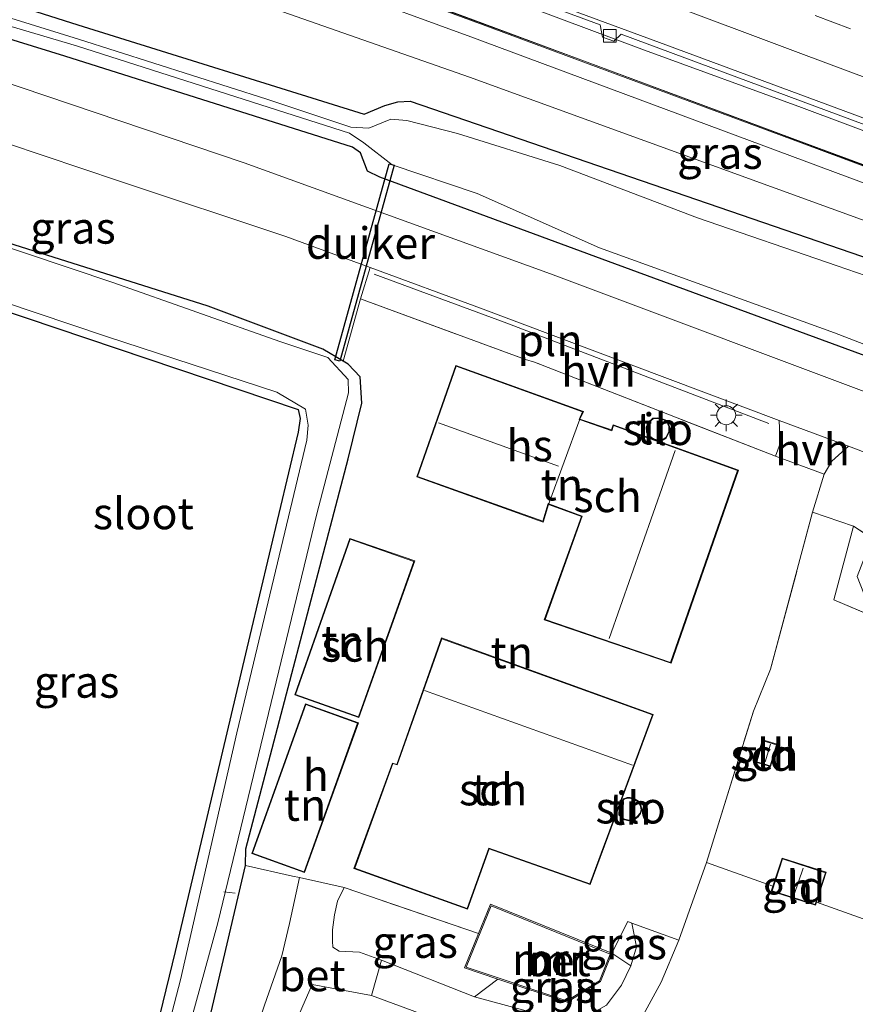
# Model space of a CAD drawing. Units: metres. Extents: x 130000 to 140010, y 449998 to 456253.
# Drawn here: x 132402 to 132469, y 453290 to 453368 of the extents above; entities that cross this region are included whole.
import ezdxf
from ezdxf.enums import TextEntityAlignment as Align

# ---------------------------------------------------------------- set-up
doc = ezdxf.new("R2010")
doc.units = ezdxf.units.M
doc.linetypes.add('IE-TERREINAFSCHEIDING', pattern=[10, 8, -2])
doc.linetypes.add('VW-3-9_STREEP', pattern=[12, 3, -9])
doc.layers.get('0').update_dxf_attribs({"lineweight": 25})
for name, color, linetype, lineweight in [('B-ME-AL-OVERIG-L-B1', 7, 'Continuous', 18), ('B-ME-BV-GELEIDECONSTRUCTIE-GELEIDERAIL-L-B1', 213, 'BV-GELEIDERAIL', 18), ('B-ME-GW-KRUINLIJN-L-B1', 93, 'Continuous', 18), ('B-ME-GW-TEENLIJN-L-B1', 93, 'Continuous', 18), ('B-ME-IE-GRASLAND-GV-B6', 93, 'Continuous', 18), ('B-ME-IE-GRONDWERKLIJN-GROND_INGERICHT-GV-B6', 253, 'Continuous', 18), ('B-ME-IE-INRICHTINGSELEMENT-L-B1', 253, 'Continuous', 18), ('B-ME-IE-MEUBILAIR_WEGMEUBILAIR-LICHTMAST-S-B1', 8, 'Continuous', 18), ('B-ME-IE-TERREINAFSCHEIDING-DOORGANG-L-B1', 8, 'IE-TERREINAFSCHEIDING-KUNSTMATIG-OPEN', 18), ('B-ME-IE-TERREINAFSCHEIDING-RASTERHEKWERK-L-B1', 8, 'IE-TERREINAFSCHEIDING', 18), ('B-ME-KG-KADASTRAAL-DAKRAND-L-B1', 13, 'Continuous', 18), ('B-ME-KG-KADASTRAAL-NOKLIJN-L-B1', 13, 'Continuous', 18), ('B-ME-KW-GELUIDSWERING-GV-B6', 8, 'Continuous', 18), ('B-ME-KW-SCHERM-L-B1', 8, 'Continuous', 18), ('B-ME-MW-MUUR-GV-B6', 8, 'IE-TERREINAFSCHEIDING-KUNSTMATIG', 18), ('B-ME-OG-BEBOUWING-GV-B6', 173, 'Continuous', 18), ('B-ME-OG-WATER-GV-B6', 153, 'Continuous', 18), ('B-ME-VH-VERH_SOORT-BETON-OVERIG-GV-B6', 8, 'IE-TERREINAFSCHEIDING-NATUURLIJK-HOUTWAL', 18), ('B-ME-VH-VERH_SOORT-BITUMEN-GV-B6', 8, 'IE-TERREINAFSCHEIDING-NATUURLIJK-HOUTWAL', 18), ('B-ME-VH-VERH_SOORT-HALF_VERHARDING-GV-B6', 8, 'IE-TERREINAFSCHEIDING-NATUURLIJK-HOUTWAL', 18), ('B-ME-VV-KOLK-S-B1', 8, 'Continuous', 18), ('B-ME-VW-MARKERING-39STREEP-015-L-B1', 255, 'VW-3-9_STREEP', 18), ('B-ME-VW-MARKERING-STREEP-015-L-B1', 7, 'Continuous', 18)]:
    doc.layers.add(name, color=color, linetype=linetype, lineweight=lineweight)
doc.layers.add('B-ME-GW-INSTEEKWATERGANG-L-B1', color=10, linetype='Continuous')
doc.layers.add('B-ME-KW-DUIKER-GV-B6', color=10, linetype='Continuous')
doc.styles.add('NLCS-ISO', font='NLCS-ISO.TTF')
doc.linetypes.add('BV-GELEIDERAIL', pattern='A,10,-3,[108,NLCS.SHX,S=1,R=0,X=0,Y=0],-3', length=16)
doc.linetypes.add('IE-TERREINAFSCHEIDING-KUNSTMATIG', pattern='A,4,[82,NLCS.SHX,S=0.75,R=90,X=0,Y=0],4,-2', length=10)
doc.linetypes.add('IE-TERREINAFSCHEIDING-KUNSTMATIG-OPEN', pattern='A,7,-1.5,[67,NLCS.SHX,S=0.75,R=0,X=0,Y=0],-1.5', length=10)
doc.linetypes.add('IE-TERREINAFSCHEIDING-NATUURLIJK-HOUTWAL', pattern='A,7,-1.5,[67,NLCS.SHX,S=0.75,R=45,X=0,Y=0],-1.5,7,-1.5,[70,NLCS.SHX,S=0.75,R=0,X=0,Y=0],-1.5', length=20)

# ---------------------------------------------------------------- blocks, each defined once
blk = doc.blocks.new('lantaarnpaal')
for p, q in [((-0.884, 0.884), (-0.53, 0.53)), ((0, 0.75), (0, 1.25)), ((0.53, 0.53), (0.884, 0.884)), ((-0.75, 0), (-1.25, 0)), ((0.75, 0), (1.25, 0)), ((-0.53, -0.53), (-0.884, -0.884)), ((0, -0.75), (0, -1.25)), ((0.53, -0.53), (0.884, -0.884))]:
    blk.add_line(p, q)
blk.add_circle((0, 0), 0.75)
blk = doc.blocks.new('kolk')
blk.add_lwpolyline([(-0.5, -0.5), (0.5, -0.5), (0.5, 0.5), (-0.5, 0.5)], close=True)

msp = doc.modelspace()

# ---------------------------------------------------------------- linework, layer by layer
at = {"layer": 'B-ME-AL-OVERIG-L-B1'}
msp.add_line((132419.532, 453299.049, -0.907), (132418.644, 453299.154, -0.907), dxfattribs=at)
at = {"layer": 'B-ME-BV-GELEIDECONSTRUCTIE-GELEIDERAIL-L-B1'}
msp.add_polyline3d([(132372.4691, 453394.9591, 2.7511), (132373.6599, 453394.5258, 2.7347), (132389.063, 453388.921, 2.523), (132407.8935, 453381.9949, 2.385), (132423.628, 453376.156, 2.178), (132438.57, 453370.72, 2.132), (132451.902, 453365.701, 2.063), (132464.312, 453361.166, 1.925), (132478.336, 453355.93, 1.833), (132490.564, 453351.271, 1.81), (132502.913, 453346.634, 1.764), (132510.91, 453343.619, 1.695), (132522.046, 453339.363, 1.626), (132535.8165, 453334.119, 1.649), (132545.962, 453330.314, 1.649), (132556.307, 453326.33, 1.557), (132564.143, 453323.433, 1.58), (132573.584, 453319.858, 1.58), (132585.059, 453315.518, 1.534), (132593.464, 453312.178, 1.511), (132595.594, 453311.27, 1.488), (132599.419, 453309.727, 1.327), (132604.483, 453307.484, 0.936), (132609.7543, 453305.2026, 0.7828)], dxfattribs=at)
at = {"layer": 'B-ME-GW-INSTEEKWATERGANG-L-B1'}
for points in [[(132368.586, 453379.937, -0.143), (132407.079, 453367.703, -0.143), (132429.744, 453360.633, -0.243), (132431.3686, 453361.338, -0.1496), (132432.3915, 453361.6142, -0.1015), (132433.367, 453361.673, -0.057), (132469.9912, 453349.1061, -0.0746), (132476.9864, 453346.7219, -0.0855), (132479.4726, 453345.6972, -0.2415), (132480.9385, 453344.4655, -0.1926), (132482.6414, 453342.9269, -0.0465), (132485.391, 453341.613, 0.033), (132494.8264, 453336.7818, -0.096), (132499.75, 453334.0481, -0.138), (132505.1818, 453331.5415, -0.1692), (132512.6704, 453328.6362, -0.1905), (132529.562, 453322.152, -0.045), (132565.093, 453308.183, -0.102), (132602.321, 453293.551, -0.195), (132642.1418, 453277.5003, -0.334), (132679.2755, 453262.8281, -0.312), (132686.4793, 453260.1478, -0.3128), (132710.431, 453251.254, -0.296)], [(132709.821, 453248.204, -0.45), (132704.7767, 453250.5242, -0.4418), (132685.503, 453257.381, -0.608), (132664.705, 453265.5823, -0.444), (132641.644, 453274.838, -0.501), (132614.419, 453285.457, -0.417), (132585.953, 453296.789, -0.169), (132550.2909, 453310.7037, -0.2294), (132541.6757, 453313.9864, -0.2464), (132504.939, 453328.2726, -0.2193), (132496.3746, 453331.9301, -0.2148), (132488.187, 453335.318, -0.173), (132481.3051, 453338.266, -0.2566), (132478.2483, 453338.9636, -0.2878), (132475.3977, 453339.5134, -0.2342), (132469.0572, 453341.6239, -0.1476), (132449.0696, 453348.9903, -0.1725), (132430.98, 453355.659, -0.21), (132429.996, 453356.143, -0.21), (132429.43, 453357.578, -0.28), (132428.802, 453358.025, -0.283), (132406.068, 453365.239, -0.19), (132378.253, 453373.84, -0.22), (132367.87, 453377.198, -0.201)], [(132414.541, 453276.455, -0.453), (132420.343, 453301.215, -0.48), (132420.364, 453302.546, -0.767), (132428.464, 453333.383, -0.39), (132429.537, 453337.782, -0.447), (132429.416, 453339.868, -0.547), (132428.473, 453340.88, -0.507), (132428.063, 453341.12, -0.487), (132426.456, 453342.062, -0.49), (132417.392, 453345.463, -0.493), (132399.516, 453351.089, -0.503), (132387.003, 453355.028, -0.51), (132385.692, 453354.97, -0.51), (132385.034, 453353.388, -0.51), (132384.449, 453351.359, -0.51), (132385.117, 453350.492, -0.643), (132393.951, 453347.551, -0.643), (132398.207, 453346.142, -0.646), (132424.525, 453337.277, -0.666), (132424.659, 453336.563, -0.662), (132424.518, 453335.497, -0.655), (132420.699, 453319.411, -0.587), (132414.796, 453294.426, -0.723), (132410.639, 453277.435, -0.823)]]:
    msp.add_polyline3d(points, dxfattribs=at)
at = {"layer": 'B-ME-GW-KRUINLIJN-L-B1'}
msp.add_polyline3d([(132371.507, 453391.119, 2.004), (132390.198, 453384.327, 1.789), (132427.758, 453370.579, 1.392), (132438.174, 453366.767, 1.282), (132475.666, 453352.824, 1.054), (132477.597, 453352.106, 1.042), (132484.8317, 453349.388, 0.9867), (132514.375, 453338.289, 0.761)], dxfattribs=at)
at = {"layer": 'B-ME-GW-TEENLIJN-L-B1'}
msp.add_polyline3d([(132370.285, 453386.441, 0.4369), (132394.0994, 453378.5357, 0.259), (132407.133, 453374.392, 0.239), (132423.2895, 453368.7389, 0.333), (132438.0667, 453363.5685, 0.419), (132471.3876, 453351.4598, 0.2921), (132478.579, 453348.8955, 0.3482), (132484.6283, 453346.8125, 0.4885), (132492.45, 453344.555, 0.388), (132514.375, 453338.289, 0.761)], dxfattribs=at)
at = {"layer": 'B-ME-IE-GRASLAND-GV-B6'}
for points in [[(132474.308, 453354.749, 1.027), (132464.535, 453358.378, 1.033), (132455.687, 453361.679, 1.093), (132438.349, 453368.095, 1.3), (132423.579, 453373.547, 1.447), (132408.262, 453379.15, 1.483), (132394.193, 453384.248, 1.504), (132371.923, 453392.714, 2.105), (132372.5976, 453395.4874, 2.018), (132372.811, 453395.4105, 2.016), (132372.8376, 453394.5973, 1.9608)], [(132372.8376, 453394.5973, 1.9608), (132373.8032, 453394.2477, 1.939), (132374.4412, 453394.878, 1.9673), (132392.8823, 453388.2292, 1.7294), (132409.9025, 453381.9146, 1.5636), (132409.9071, 453381.1445, 1.558), (132410.7719, 453380.8457, 1.558), (132411.4397, 453381.3304, 1.562), (132448.4091, 453367.7, 1.2645), (132448.5806, 453366.7346, 1.219), (132449.4683, 453366.4021, 1.257), (132450.0529, 453366.9602, 1.2772), (132476.3835, 453357.1938, 1.1156)], [(132485.2233, 453350.5639, 1.1799), (132484.8317, 453349.388, 0.9867), (132477.597, 453352.106, 1.042), (132475.666, 453352.824, 1.054), (132438.174, 453366.767, 1.282), (132427.758, 453370.579, 1.392), (132390.198, 453384.327, 1.789), (132371.507, 453391.119, 2.004), (132371.843, 453392.404, 2.105), (132379.915, 453389.287, 2.2), (132387.346, 453386.602, 1.978), (132413.182, 453377.248, 1.786), (132439.135, 453367.698, 1.609), (132464.381, 453358.356, 1.249), (132485.2233, 453350.5639, 1.1799)], [(132469.9912, 453349.1061, -0.0746), (132433.367, 453361.673, -0.057), (132432.3915, 453361.6142, -0.1015), (132431.3686, 453361.338, -0.1496), (132429.744, 453360.633, -0.243), (132407.079, 453367.703, -0.143), (132368.586, 453379.937, -0.143), (132370.285, 453386.441, 0.4369), (132394.0994, 453378.5357, 0.259), (132407.133, 453374.392, 0.239), (132423.2895, 453368.7389, 0.333), (132438.0667, 453363.5685, 0.419), (132471.3876, 453351.4598, 0.2921)], [(132476.331, 453345.4907, -1.196), (132467.149, 453348.652, -1.196), (132456.1064, 453352.435, -1.196), (132445.2009, 453356.5698, -1.196), (132437.12, 453359.112, -1.196), (132433.109, 453360.133, -1.196), (132431.829, 453360.234, -1.196), (132430.108, 453359.541, -1.196), (132428.674, 453359.606, -1.196), (132422.03, 453361.824, -0.908), (132407.1418, 453366.5714, -0.908), (132390.723, 453371.693, -0.77), (132373.483, 453377.246, -0.77), (132368.356, 453378.966, -0.682), (132368.586, 453379.937, -0.143), (132407.079, 453367.703, -0.143)], [(132469.0572, 453341.6239, -0.1476), (132449.0696, 453348.9903, -0.1725), (132430.98, 453355.659, -0.21), (132429.996, 453356.143, -0.21), (132429.43, 453357.578, -0.28), (132428.802, 453358.025, -0.283), (132406.068, 453365.239, -0.19), (132378.253, 453373.84, -0.22), (132367.87, 453377.198, -0.201), (132368.1061, 453378.0945, -0.682), (132376.8942, 453375.1207, -0.77), (132390.4859, 453370.9579, -0.77), (132406.9781, 453366.0461, -0.908), (132421.552, 453361.3677, -0.908), (132428.584, 453359.136, -1.196), (132429.717, 453358.365, -1.196), (132431.935, 453356.638, -1.196), (132438.671, 453354.376, -1.196), (132448.3402, 453350.0686, -1.196), (132466.929, 453343.339, -1.196), (132471.7078, 453341.5117, -1.196)], [(132472.236, 453337.596, 0.04), (132444.481, 453348.013, -0.053), (132420.25, 453356.804, -0.13), (132394.685, 453365.415, -0.13), (132388.584, 453367.47, -0.13), (132367.146, 453374.423, -0.114), (132367.87, 453377.198, -0.201), (132378.253, 453373.84, -0.22), (132406.068, 453365.239, -0.19), (132428.802, 453358.025, -0.283), (132429.43, 453357.578, -0.28), (132429.996, 453356.143, -0.21), (132430.98, 453355.659, -0.21), (132449.0696, 453348.9903, -0.1725), (132469.0572, 453341.6239, -0.1476)], [(132484.3533, 453347.9519, 0.6805), (132492.45, 453344.555, 0.388), (132484.6283, 453346.8125, 0.4885), (132478.579, 453348.8955, 0.3482), (132471.3876, 453351.4598, 0.2921), (132438.0667, 453363.5685, 0.419), (132423.2895, 453368.7389, 0.333), (132424.8538, 453369.2153, 0.5472), (132426.3488, 453369.9354, 0.9798), (132427.758, 453370.579, 1.392), (132438.174, 453366.767, 1.282), (132475.666, 453352.824, 1.054), (132477.597, 453352.106, 1.042), (132484.8317, 453349.388, 0.9867), (132484.3533, 453347.9519, 0.6805)], [(132407.079, 453367.703, -0.143), (132429.744, 453360.633, -0.243), (132431.3686, 453361.338, -0.1496), (132432.3915, 453361.6142, -0.1015), (132433.367, 453361.673, -0.057), (132469.9912, 453349.1061, -0.0746), (132476.9864, 453346.7219, -0.0855), (132479.4726, 453345.6972, -0.2415), (132480.9385, 453344.4655, -0.1926), (132482.6414, 453342.9269, -0.0465), (132485.391, 453341.613, 0.033), (132494.8264, 453336.7818, -0.096), (132499.75, 453334.0481, -0.138), (132505.1818, 453331.5415, -0.1692), (132512.6704, 453328.6362, -0.1905), (132529.562, 453322.152, -0.045), (132565.093, 453308.183, -0.102), (132602.321, 453293.551, -0.195), (132642.1418, 453277.5003, -0.334), (132679.2755, 453262.8281, -0.312)], [(132430.2, 453348.517, -0.018), (132429.445, 453346.029, -0.187), (132428.063, 453341.12, -0.487), (132426.456, 453342.062, -0.49), (132417.392, 453345.463, -0.493), (132399.516, 453351.089, -0.503), (132387.003, 453355.028, -0.51), (132385.692, 453354.97, -0.51), (132385.034, 453353.388, -0.51), (132384.449, 453351.359, -0.51), (132383.202, 453350.996, -0.46), (132386.099, 453359.455, -0.397), (132388.363, 453361.689, -0.303), (132390.032, 453362.18, -0.183), (132401.437, 453358.351, -0.148), (132410.378, 453355.348, -0.12), (132423.537, 453350.966, -0.063), (132430.2, 453348.517, -0.018)], [(132410.639, 453277.435, -0.823), (132414.796, 453294.426, -0.723), (132420.699, 453319.411, -0.587), (132424.518, 453335.497, -0.655), (132424.659, 453336.563, -0.662), (132424.525, 453337.277, -0.666), (132398.207, 453346.142, -0.646), (132393.951, 453347.551, -0.643), (132385.117, 453350.492, -0.643), (132384.449, 453351.359, -0.51), (132385.034, 453353.388, -0.51), (132385.692, 453354.97, -0.51), (132387.003, 453355.028, -0.51), (132399.516, 453351.089, -0.503), (132417.392, 453345.463, -0.493), (132426.456, 453342.062, -0.49), (132428.063, 453341.12, -0.487)], [(132412.642, 453276.631, -1.14), (132418.166, 453296.686, -1.17), (132426, 453329.036, -1.17), (132428.484, 453338.612, -1.17), (132428.457, 453339.65, -1.17), (132426.864, 453341.401, -1.17), (132423.057, 453342.675, -1.17), (132409.921, 453347.302, -1.17), (132399.469, 453350.82, -1.17), (132387.442, 453354.498, -1.17), (132386.041, 453354.169, -1.17), (132385.106, 453351.719, -1.17), (132385.564, 453351.025, -1.17), (132398.366, 453346.74, -1.17), (132409.359, 453343.06, -1.17), (132422.832, 453338.648, -1.17), (132425.089, 453337.319, -1.17), (132425.313, 453336.059, -1.17), (132425.193, 453334.865, -1.17), (132419.657, 453311.724, -1.17), (132415.215, 453292.184, -1.17), (132411.265, 453277.093, -1.14)], [(132428.063, 453341.12, -0.487), (132428.473, 453340.88, -0.507), (132429.416, 453339.868, -0.547), (132429.537, 453337.782, -0.447), (132428.464, 453333.383, -0.39), (132420.364, 453302.546, -0.767), (132420.343, 453301.215, -0.48), (132414.541, 453276.455, -0.453)], [(132470.723, 453326.568, -0.513), (132468.437, 453328.052, -0.369), (132465.204, 453329.162, -0.203), (132466.106, 453332.183, -0.203), (132466.712, 453333.208, -0.193), (132468.048, 453334.39, -0.18), (132502.825, 453321.186, -0.117)], [(132470.723, 453326.568, -0.513), (132469.356, 453325.702, -0.492), (132468.72, 453324.076, -0.492), (132469.257, 453322.742, -0.489), (132471.011, 453321.648, -0.486), (132478.924, 453318.469, -0.253), (132506.117, 453308.128, -0.163), (132533.242, 453297.69, -0.263), (132559.277, 453287.57, -0.407), (132574.962, 453281.34, -0.419), (132575.745, 453280.853, -0.42), (132576.005, 453280.351, -0.451), (132575.915, 453279.95, -0.46), (132545.885, 453291.424, -0.372), (132508.608, 453305.93, -0.246), (132496.288, 453310.724, -0.204), (132473.013, 453319.617, -0.147), (132466.881, 453322.229, -0.168), (132468.437, 453328.052, -0.369), (132470.723, 453326.568, -0.513)], [(132424.07, 453300.387, -0.093), (132424.627, 453300.263, -0.096), (132423.821, 453296.627, -0.202), (132423.22, 453294.07, -0.262), (132421.861, 453290.169, -0.262), (132420.59, 453286.377, -0.203), (132417.695, 453275.496, -0.19), (132414.541, 453276.455, -0.453), (132420.343, 453301.215, -0.48), (132424.07, 453300.387, -0.093)], [(132438.777, 453295.855, -0.035), (132437.67, 453293.123, -0.035), (132440.31, 453292.244, -0.035), (132438.45, 453290.851, -0.25), (132431.097, 453293.743, -0.277), (132429.371, 453294.382, -0.116), (132427.761, 453294.447, -0.116), (132427.252, 453294.756, -0.116), (132427.215, 453295.248, -0.116), (132427.236, 453296.15, -0.116), (132427.378, 453297.32, -0.116), (132427.628, 453298.399, -0.116), (132428.147, 453299.482, -0.116), (132438.777, 453295.855, -0.035)], [(132450.912, 453296.667, -0.11), (132451.265, 453294.797, -0.082), (132450.826, 453293.302, -0.063), (132449.329, 453294.281, -0.035), (132450.595, 453296.801, -0.11), (132450.912, 453296.667, -0.11)], [(132450.826, 453293.302, -0.063), (132450.098, 453291.754, -0.027), (132448.893, 453290.19, -0.027), (132447.503, 453289.386, -0.027), (132446.158, 453288.961, -0.057), (132443.82, 453289.388, -0.16), (132438.45, 453290.851, -0.25), (132440.31, 453292.244, -0.035), (132445.78, 453290.424, -0.035), (132448.421, 453292.043, -0.035), (132449.329, 453294.281, -0.035), (132450.826, 453293.302, -0.063)]]:
    msp.add_polyline3d(points, dxfattribs=at)
at = {"layer": 'B-ME-IE-GRONDWERKLIJN-GROND_INGERICHT-GV-B6'}
for points in [[(132379.766, 453351.984, -0.463), (132383.202, 453350.996, -0.46), (132384.449, 453351.359, -0.51), (132385.117, 453350.492, -0.643), (132393.951, 453347.551, -0.643), (132398.207, 453346.142, -0.646), (132424.525, 453337.277, -0.666), (132424.659, 453336.563, -0.662), (132424.518, 453335.497, -0.655), (132420.699, 453319.411, -0.587), (132414.796, 453294.426, -0.723), (132410.639, 453277.435, -0.823)], [(132443.213, 453341.02, -0.147), (132462.262, 453333.597, -0.193), (132466.106, 453332.183, -0.203), (132465.204, 453329.162, -0.203), (132461.875, 453316.743, -0.24), (132460.527, 453313.438, -0.207), (132456.807, 453301.461, -0.094), (132454.628, 453295.312, -0.052), (132450.912, 453296.667, -0.11), (132450.595, 453296.801, -0.11), (132449.329, 453294.281, -0.035), (132439.715, 453298.175, -0.035), (132438.777, 453295.855, -0.035), (132428.147, 453299.482, -0.116), (132424.627, 453300.263, -0.096), (132424.07, 453300.387, -0.093), (132420.343, 453301.215, -0.48), (132420.364, 453302.546, -0.767), (132428.464, 453333.383, -0.39), (132429.537, 453337.782, -0.447), (132429.416, 453339.868, -0.547), (132428.473, 453340.88, -0.507), (132428.063, 453341.12, -0.487), (132429.445, 453346.029, -0.187), (132442.496, 453341.25, -0.147), (132443.213, 453341.02, -0.147)], [(132433.886, 453331.97, 0.098), (132443.901, 453328.383, 0.098), (132444.306, 453329.772, 0.098), (132446.922, 453328.824, 0.098), (132443.974, 453320.647, 0.098), (132454.003, 453317.227, 0.098), (132459.336, 453332.49, 0.098), (132449.425, 453336.079, 0.098), (132449.295, 453335.673, 0.098), (132446.798, 453336.532, 0.098), (132447.079, 453337.124, 0.098), (132436.985, 453340.767, 0.098), (132433.886, 453331.97, 0.098)], [(132452.211, 453336.296, 0.029), (132452.025, 453335.895, 0.029), (132452.063, 453335.503, 0.029), (132452.204, 453335.192, 0.029), (132452.609, 453334.933, 0.029), (132453.011, 453334.818, 0.029), (132453.306, 453334.842, 0.029), (132453.628, 453335.026, 0.029), (132453.892, 453335.539, 0.029), (132453.872, 453335.941, 0.029), (132453.685, 453336.384, 0.029), (132453.55, 453336.468, 0.029), (132453.26, 453336.579, 0.029), (132452.921, 453336.629, 0.029), (132452.57, 453336.588, 0.029), (132452.211, 453336.296, 0.029)], [(132480.907, 453252.8873, -0.2582), (132454.061, 453262.861, -0.15), (132420.135, 453274.824, -0.16), (132423.352, 453286.619, -0.187), (132425.614, 453291.802, -0.213), (132430.315, 453290.934, -0.277), (132436.946, 453288.491, -0.2), (132443.839, 453286.381, -0.137), (132445.608, 453286.358, -0.009), (132448.049, 453286.602, -0.018), (132450.07, 453287.566, -0.053), (132451.633, 453289.111, 0.017), (132453.214, 453292.002, -0.027), (132454.628, 453295.312, -0.052), (132456.807, 453301.461, -0.094), (132460.527, 453313.438, -0.207), (132461.875, 453316.743, -0.24), (132465.204, 453329.162, -0.203), (132468.437, 453328.052, -0.369), (132466.881, 453322.229, -0.168), (132473.013, 453319.617, -0.147)], [(132424.244, 453314.72, -0.14), (132429.301, 453312.925, -0.14), (132433.732, 453325.305, -0.14), (132428.602, 453327.093, -0.14), (132424.244, 453314.72, -0.14)], [(132452.602, 453313.168, -0.048), (132435.857, 453319.221, -0.048), (132432.312, 453309.225, -0.048), (132431.971, 453309.322, -0.048), (132428.919, 453300.984, -0.048), (132437.916, 453297.764, -0.048), (132439.625, 453302.532, -0.048), (132447.598, 453299.713, -0.048), (132452.602, 453313.168, -0.048)], [(132425.025, 453300.667, -0.122), (132429.277, 453312.516, -0.122), (132425.093, 453314.017, -0.365), (132420.84, 453302.169, -0.365), (132425.025, 453300.667, -0.122)], [(132460.72, 453309.401, -0.209), (132461.864, 453309.056, -0.209), (132462.394, 453310.811, -0.209), (132461.25, 453311.156, -0.209), (132460.72, 453309.401, -0.209)], [(132450.226, 453304.872, -0.088), (132450.673, 453304.764, -0.088), (132451.063, 453304.821, -0.088), (132451.393, 453305.079, -0.088), (132451.594, 453305.346, -0.088), (132451.681, 453305.615, -0.088), (132451.606, 453306.025, -0.088), (132451.434, 453306.303, -0.088), (132451.166, 453306.467, -0.088), (132450.758, 453306.598, -0.108), (132450.541, 453306.601, -0.088), (132450.253, 453306.508, -0.088), (132450.052, 453306.232, -0.088), (132449.897, 453305.746, -0.088), (132449.881, 453305.238, -0.088), (132450.226, 453304.872, -0.088)], [(132461.935, 453299.195, -0.255), (132465.434, 453298.081, -0.255), (132465.509, 453298.313, -0.042), (132466.277, 453300.69, -0.255), (132462.781, 453301.814, -0.255), (132462.061, 453299.585, -0.219), (132461.935, 453299.195, -0.255)]]:
    msp.add_polyline3d(points, dxfattribs=at)
at = {"layer": 'B-ME-IE-INRICHTINGSELEMENT-L-B1'}
msp.add_polyline3d([(132430.514, 453348, -0.17), (132441.025, 453344.103, -0.147), (132461.731, 453336.172, -0.124)], dxfattribs=at)
at = {"layer": 'B-ME-IE-TERREINAFSCHEIDING-DOORGANG-L-B1'}
for p, q in [((132443.213, 453341.02, -0.147), (132442.496, 453341.25, -0.147)), ((132466.106, 453332.183, -0.203), (132462.262, 453333.597, -0.193)), ((132468.437, 453328.052, -0.369), (132465.204, 453329.162, -0.203)), ((132460.527, 453313.438, -0.207), (132461.875, 453316.743, -0.24)), ((132450.912, 453296.667, -0.11), (132454.628, 453295.312, -0.052))]:
    msp.add_line(p, q, dxfattribs=at)
msp.add_polyline3d([(132428.147, 453299.482, -0.116), (132424.627, 453300.263, -0.096), (132424.07, 453300.387, -0.093)], dxfattribs=at)
at = {"layer": 'B-ME-IE-TERREINAFSCHEIDING-RASTERHEKWERK-L-B1'}
for p, q in [((132462.262, 453333.597, -0.193), (132443.213, 453341.02, -0.147)), ((132420.343, 453301.215, -0.48), (132424.07, 453300.387, -0.093)), ((132456.807, 453301.461, -0.094), (132462.061, 453299.585, -0.219)), ((132438.777, 453295.855, -0.035), (132428.147, 453299.482, -0.116))]:
    msp.add_line(p, q, dxfattribs=at)
for points in [[(132428.063, 453341.12, -0.487), (132429.445, 453346.029, -0.187), (132442.496, 453341.25, -0.147)], [(132461.875, 453316.743, -0.24), (132465.204, 453329.162, -0.203), (132466.106, 453332.183, -0.203)], [(132575.915, 453279.95, -0.46), (132545.885, 453291.424, -0.372), (132508.608, 453305.93, -0.246), (132496.288, 453310.724, -0.204), (132473.013, 453319.617, -0.147), (132466.881, 453322.229, -0.168), (132468.437, 453328.052, -0.369), (132470.723, 453326.568, -0.513)], [(132454.628, 453295.312, -0.052), (132456.807, 453301.461, -0.094), (132460.527, 453313.438, -0.207)], [(132465.509, 453298.313, -0.042), (132500.337, 453285.966, -0.264), (132538.019, 453272.545, -0.358), (132543.552, 453270.574, -0.372), (132571.541, 453260.744, -0.873), (132572.321, 453260.503, -1.083)], [(132450.912, 453296.667, -0.11), (132450.595, 453296.801, -0.11), (132449.329, 453294.281, -0.035)]]:
    msp.add_polyline3d(points, dxfattribs=at)
at = {"layer": 'B-ME-KG-KADASTRAAL-DAKRAND-L-B1'}
for points in [[(132459.273, 453332.46, 2.298), (132453.972, 453317.29, 2.253), (132444.038, 453320.678, 2.251), (132446.986, 453328.854, 2.26), (132444.326, 453329.818, 2.264), (132444.28, 453329.842, 3.94), (132443.868, 453328.448, 3.246), (132433.95, 453332, 3.334), (132437.015, 453340.703, 3.256), (132447.01, 453337.096, 3.258), (132446.728, 453336.502, 3.321), (132446.843, 453336.47, 2.417), (132449.327, 453335.609, 2.41), (132449.457, 453336.014, 2.41), (132459.273, 453332.46, 2.298)], [(132453.645, 453336.351, 7.93), (132453.822, 453335.93, 7.915), (132453.841, 453335.55, 7.9), (132453.59, 453335.062, 7.897), (132453.291, 453334.891, 7.918), (132453.015, 453334.868, 7.927), (132452.614, 453334.964, 7.907), (132452.244, 453335.225, 7.883), (132452.112, 453335.516, 7.884), (132452.076, 453335.886, 7.884), (132452.251, 453336.264, 7.884), (132452.59, 453336.54, 7.884), (132452.92, 453336.579, 7.884), (132453.247, 453336.53, 7.883), (132453.528, 453336.423, 7.883), (132453.645, 453336.351, 7.93)], [(132429.271, 453312.989, 2.335), (132433.668, 453325.274, 2.428), (132428.632, 453327.029, 1.777), (132424.307, 453314.751, 1.777), (132429.271, 453312.989, 2.335)], [(132452.538, 453313.139, 4.947), (132448.866, 453303.252, 3.944), (132448.732, 453302.919, 2.408), (132447.568, 453299.776, 1.973), (132439.594, 453302.595, 1.919), (132437.886, 453297.827, 1.37), (132428.983, 453301.013, 1.397), (132432.01, 453309.284, 2.437), (132432.351, 453309.187, 3.934), (132435.888, 453319.158, 4.802), (132452.538, 453313.139, 4.947)], [(132429.212, 453312.486, 2.629), (132424.995, 453300.731, 2.629), (132420.905, 453302.199, 2.392), (132425.122, 453313.953, 2.392), (132429.212, 453312.486, 2.629)], [(132460.783, 453309.435, 0.52), (132461.284, 453311.094, 0.52), (132462.332, 453310.778, 0.52), (132461.831, 453309.118, 0.52), (132460.783, 453309.435, 0.52)], [(132450.75, 453306.548, 3.395), (132451.144, 453306.421, 3.415), (132451.397, 453306.267, 3.415), (132451.557, 453306.006, 3.415), (132451.628, 453305.618, 3.415), (132451.549, 453305.369, 3.415), (132451.356, 453305.114, 3.415), (132451.043, 453304.869, 3.415), (132450.674, 453304.815, 3.415), (132450.252, 453304.917, 3.415), (132449.932, 453305.257, 3.415), (132449.948, 453305.738, 3.415), (132450.097, 453306.209, 3.415), (132450.284, 453306.465, 3.415), (132450.549, 453306.551, 3.415), (132450.75, 453306.548, 3.395)], [(132466.214, 453300.658, 1.934), (132465.402, 453298.144, 1.861), (132461.998, 453299.227, 1.754), (132462.813, 453301.751, 1.752), (132466.214, 453300.658, 1.934)]]:
    msp.add_polyline3d(points, dxfattribs=at)
at = {"layer": 'B-ME-KG-KADASTRAAL-NOKLIJN-L-B1'}
for p, q in [((132445.096, 453332.805, 6.512), (132435.603, 453336.224, 6.56)), ((132454.339, 453334.043, 5.186), (132449.12, 453319.163, 5.291)), ((132450.948, 453309.156, 7.265), (132434.5, 453315.061, 7.229)), ((132461.858, 453310.814, 0.784), (132461.448, 453309.428, 0.784)), ((132464.453, 453301.008, 2.444), (132463.75, 453298.924, 2.444))]:
    msp.add_line(p, q, dxfattribs=at)
at = {"layer": 'B-ME-KW-DUIKER-GV-B6'}
msp.add_polyline3d([(132432.1028, 453356.6009, -0.9329), (132427.8006, 453341.1125, -0.9329), (132427.4196, 453341.2184, -0.9329), (132431.7218, 453356.7068, -0.9329), (132432.1028, 453356.6009, -0.9329)], dxfattribs=at)
at = {"layer": 'B-ME-KW-GELUIDSWERING-GV-B6'}
msp.add_polyline3d([(132485.2233, 453350.5639, 1.1799), (132464.381, 453358.356, 1.249), (132439.135, 453367.698, 1.609), (132413.182, 453377.248, 1.786), (132387.346, 453386.602, 1.978), (132379.915, 453389.287, 2.2), (132371.843, 453392.404, 2.105), (132371.923, 453392.714, 2.105), (132394.193, 453384.248, 1.504), (132408.262, 453379.15, 1.483), (132423.579, 453373.547, 1.447), (132438.349, 453368.095, 1.3), (132455.687, 453361.679, 1.093), (132464.535, 453358.378, 1.033), (132474.308, 453354.749, 1.027)], dxfattribs=at)
at = {"layer": 'B-ME-KW-SCHERM-L-B1'}
msp.add_polyline3d([(132371.8879, 453392.578, 4.484), (132380.117, 453389.384, 4.2842), (132386.191, 453387.12, 4.2842), (132387.749, 453386.557, 5.499), (132417.304, 453375.829, 4.841), (132447.357, 453364.742, 4.481), (132477.336, 453353.585, 4.262), (132507.368, 453342.259, 4.082), (132543.7991, 453328.7799, 4.386), (132567.4092, 453319.9477, 4.391), (132566.653, 453318.081, 4.355), (132580.799, 453312.8218, 4.3443), (132594.889, 453307.401, 1.928)], dxfattribs=at)
at = {"layer": 'B-ME-MW-MUUR-GV-B6'}
for points in [[(132449.329, 453294.281, -0.035), (132448.421, 453292.043, -0.035), (132445.78, 453290.424, -0.035), (132440.31, 453292.244, -0.035), (132437.67, 453293.123, -0.035), (132438.777, 453295.855, -0.035), (132439.715, 453298.175, -0.035), (132449.329, 453294.281, -0.035)], [(132449.199, 453294.226, -0.035), (132439.771, 453298.045, -0.035), (132437.803, 453293.184, -0.035), (132445.768, 453290.534, -0.035), (132448.342, 453292.111, -0.035), (132449.199, 453294.226, -0.035)]]:
    msp.add_polyline3d(points, dxfattribs=at)
at = {"layer": 'B-ME-OG-BEBOUWING-GV-B6'}
for points in [[(132446.798, 453336.532, 0.098), (132444.306, 453329.772, 0.098), (132443.901, 453328.383, 0.098), (132433.886, 453331.97, 0.098), (132436.985, 453340.767, 0.098), (132447.079, 453337.124, 0.098), (132446.798, 453336.532, 0.098)], [(132446.798, 453336.532, 0.098), (132449.295, 453335.673, 0.098), (132449.425, 453336.079, 0.098), (132459.336, 453332.49, 0.098), (132454.003, 453317.227, 0.098), (132443.974, 453320.647, 0.098), (132446.922, 453328.824, 0.098), (132444.306, 453329.772, 0.098), (132446.798, 453336.532, 0.098)], [(132452.609, 453334.933, 0.029), (132452.204, 453335.192, 0.029), (132452.063, 453335.503, 0.029), (132452.025, 453335.895, 0.029), (132452.211, 453336.296, 0.029), (132452.57, 453336.588, 0.029), (132452.921, 453336.629, 0.029), (132453.26, 453336.579, 0.029), (132453.55, 453336.468, 0.029), (132453.685, 453336.384, 0.029), (132453.872, 453335.941, 0.029), (132453.892, 453335.539, 0.029), (132453.628, 453335.026, 0.029), (132453.306, 453334.842, 0.029), (132453.011, 453334.818, 0.029), (132452.609, 453334.933, 0.029)], [(132429.301, 453312.925, -0.14), (132424.244, 453314.72, -0.14), (132428.602, 453327.093, -0.14), (132433.732, 453325.305, -0.14), (132429.301, 453312.925, -0.14)], [(132452.602, 453313.168, -0.048), (132447.598, 453299.713, -0.048), (132439.625, 453302.532, -0.048), (132437.916, 453297.764, -0.048), (132428.919, 453300.984, -0.048), (132431.971, 453309.322, -0.048), (132432.312, 453309.225, -0.048), (132435.857, 453319.221, -0.048), (132452.602, 453313.168, -0.048)], [(132429.277, 453312.516, -0.122), (132425.025, 453300.667, -0.122), (132420.84, 453302.169, -0.365), (132425.093, 453314.017, -0.365), (132429.277, 453312.516, -0.122)], [(132460.72, 453309.401, -0.209), (132461.25, 453311.156, -0.209), (132462.394, 453310.811, -0.209), (132461.864, 453309.056, -0.209), (132460.72, 453309.401, -0.209)], [(132450.758, 453306.598, -0.108), (132451.166, 453306.467, -0.088), (132451.434, 453306.303, -0.088), (132451.606, 453306.025, -0.088), (132451.681, 453305.615, -0.088), (132451.594, 453305.346, -0.088), (132451.393, 453305.079, -0.088), (132451.063, 453304.821, -0.088), (132450.673, 453304.764, -0.088), (132450.226, 453304.872, -0.088), (132449.881, 453305.238, -0.088), (132449.897, 453305.746, -0.088), (132450.052, 453306.232, -0.088), (132450.253, 453306.508, -0.088), (132450.541, 453306.601, -0.088), (132450.758, 453306.598, -0.108)], [(132465.509, 453298.313, -0.042), (132465.434, 453298.081, -0.255), (132461.935, 453299.195, -0.255), (132462.061, 453299.585, -0.219), (132462.781, 453301.814, -0.255), (132466.277, 453300.69, -0.255), (132465.509, 453298.313, -0.042)]]:
    msp.add_polyline3d(points, dxfattribs=at)
at = {"layer": 'B-ME-OG-WATER-GV-B6'}
for points in [[(132471.7078, 453341.5117, -1.196), (132466.929, 453343.339, -1.196), (132448.3402, 453350.0686, -1.196), (132438.671, 453354.376, -1.196), (132431.935, 453356.638, -1.196), (132429.717, 453358.365, -1.196), (132428.584, 453359.136, -1.196), (132421.552, 453361.3677, -0.908), (132406.9781, 453366.0461, -0.908), (132390.4859, 453370.9579, -0.77), (132376.8942, 453375.1207, -0.77), (132368.1061, 453378.0945, -0.682), (132368.356, 453378.966, -0.682), (132373.483, 453377.246, -0.77), (132390.723, 453371.693, -0.77), (132407.1418, 453366.5714, -0.908), (132422.03, 453361.824, -0.908), (132428.674, 453359.606, -1.196)], [(132428.674, 453359.606, -1.196), (132430.108, 453359.541, -1.196), (132431.829, 453360.234, -1.196), (132433.109, 453360.133, -1.196), (132437.12, 453359.112, -1.196), (132445.2009, 453356.5698, -1.196), (132456.1064, 453352.435, -1.196), (132467.149, 453348.652, -1.196), (132476.331, 453345.4907, -1.196)], [(132412.642, 453276.631, -1.14), (132411.265, 453277.093, -1.14), (132415.215, 453292.184, -1.17), (132419.657, 453311.724, -1.17), (132425.193, 453334.865, -1.17), (132425.313, 453336.059, -1.17), (132425.089, 453337.319, -1.17), (132422.832, 453338.648, -1.17), (132409.359, 453343.06, -1.17), (132398.366, 453346.74, -1.17), (132385.564, 453351.025, -1.17), (132385.106, 453351.719, -1.17), (132386.041, 453354.169, -1.17), (132387.442, 453354.498, -1.17), (132399.469, 453350.82, -1.17), (132409.921, 453347.302, -1.17), (132423.057, 453342.675, -1.17), (132426.864, 453341.401, -1.17), (132428.457, 453339.65, -1.17), (132428.484, 453338.612, -1.17), (132426, 453329.036, -1.17), (132418.166, 453296.686, -1.17), (132412.642, 453276.631, -1.14)]]:
    msp.add_polyline3d(points, dxfattribs=at)
at = {"layer": 'B-ME-VH-VERH_SOORT-BETON-OVERIG-GV-B6'}
for points in [[(132428.147, 453299.482, -0.116), (132427.628, 453298.399, -0.116), (132427.378, 453297.32, -0.116), (132427.236, 453296.15, -0.116), (132427.215, 453295.248, -0.116), (132427.252, 453294.756, -0.116), (132427.761, 453294.447, -0.116), (132429.371, 453294.382, -0.116), (132431.097, 453293.743, -0.277), (132430.315, 453290.934, -0.277), (132425.614, 453291.802, -0.213), (132423.352, 453286.619, -0.187), (132420.135, 453274.824, -0.16), (132417.695, 453275.496, -0.19), (132420.59, 453286.377, -0.203), (132421.861, 453290.169, -0.262), (132423.22, 453294.07, -0.262), (132423.821, 453296.627, -0.202), (132424.627, 453300.263, -0.096), (132428.147, 453299.482, -0.116)], [(132449.199, 453294.226, -0.035), (132448.342, 453292.111, -0.035), (132445.768, 453290.534, -0.035), (132437.803, 453293.184, -0.035), (132439.771, 453298.045, -0.035), (132449.199, 453294.226, -0.035)]]:
    msp.add_polyline3d(points, dxfattribs=at)
at = {"layer": 'B-ME-VH-VERH_SOORT-BITUMEN-GV-B6'}
for points in [[(132480.269, 453356.2062, 1.2529), (132468.3357, 453360.6735, 1.2858), (132453.103, 453366.3, 1.3693), (132439.9826, 453371.1572, 1.4553), (132427.5982, 453375.7481, 1.5778), (132415.612, 453380.1804, 1.6122), (132401.3857, 453385.4095, 1.7784), (132382.323, 453392.4364, 2.0318), (132372.733, 453395.813, 2.0369), (132379.633, 453422.231, 2.8303), (132397.9002, 453416.0388, 2.6264), (132419.739, 453408.712, 2.387), (132435.4781, 453403.089, 2.2945), (132456.757, 453395.195, 2.167), (132481.215, 453385.994, 2.029)], [(132476.3835, 453357.1938, 1.1156), (132450.0529, 453366.9602, 1.2772), (132449.4683, 453366.4021, 1.257), (132448.5806, 453366.7346, 1.219), (132448.4091, 453367.7, 1.2645), (132411.4397, 453381.3304, 1.562), (132410.7719, 453380.8457, 1.558), (132409.9071, 453381.1445, 1.558), (132409.9025, 453381.9146, 1.5636), (132392.8823, 453388.2292, 1.7294), (132374.4412, 453394.878, 1.9673), (132373.8032, 453394.2477, 1.939), (132372.8376, 453394.5973, 1.9608), (132372.811, 453395.4105, 2.016), (132372.5976, 453395.4874, 2.018), (132372.733, 453395.813, 2.0369)], [(132372.733, 453395.813, 2.0369), (132382.323, 453392.4364, 2.0318), (132401.3857, 453385.4095, 1.7784), (132415.612, 453380.1804, 1.6122), (132427.5982, 453375.7481, 1.5778), (132439.9826, 453371.1572, 1.4553), (132453.103, 453366.3, 1.3693), (132468.3357, 453360.6735, 1.2858), (132480.269, 453356.2062, 1.2529)], [(132502.825, 453321.186, -0.117), (132468.048, 453334.39, -0.18), (132462.56, 453336.422, -0.1), (132438.939, 453345.304, 0.04), (132430.2, 453348.517, -0.018), (132423.537, 453350.966, -0.063), (132410.378, 453355.348, -0.12), (132401.437, 453358.351, -0.148), (132390.032, 453362.18, -0.183), (132381.233, 453365.202, -0.193), (132376.995, 453366.558, -0.202), (132366.008, 453370.072, -0.228), (132367.146, 453374.423, -0.114), (132388.584, 453367.47, -0.13), (132394.685, 453365.415, -0.13), (132420.25, 453356.804, -0.13), (132444.481, 453348.013, -0.053), (132472.236, 453337.596, 0.04)], [(132454.628, 453295.312, -0.052), (132453.214, 453292.002, -0.027), (132451.633, 453289.111, 0.017), (132450.07, 453287.566, -0.053), (132448.049, 453286.602, -0.018), (132445.608, 453286.358, -0.009), (132443.839, 453286.381, -0.137), (132436.946, 453288.491, -0.2), (132430.315, 453290.934, -0.277), (132431.097, 453293.743, -0.277), (132438.45, 453290.851, -0.25), (132443.82, 453289.388, -0.16), (132446.158, 453288.961, -0.057), (132447.503, 453289.386, -0.027), (132448.893, 453290.19, -0.027), (132450.098, 453291.754, -0.027), (132450.826, 453293.302, -0.063), (132451.265, 453294.797, -0.082), (132450.912, 453296.667, -0.11), (132454.628, 453295.312, -0.052)]]:
    msp.add_polyline3d(points, dxfattribs=at)
at = {"layer": 'B-ME-VH-VERH_SOORT-HALF_VERHARDING-GV-B6'}
for points in [[(132462.56, 453336.422, -0.1), (132462.635, 453334.607, -0.154), (132462.262, 453333.597, -0.193), (132443.213, 453341.02, -0.147), (132442.496, 453341.25, -0.147), (132429.445, 453346.029, -0.187), (132430.2, 453348.517, -0.018), (132438.939, 453345.304, 0.04), (132462.56, 453336.422, -0.1)], [(132468.048, 453334.39, -0.18), (132466.712, 453333.208, -0.193), (132466.106, 453332.183, -0.203), (132462.262, 453333.597, -0.193), (132462.635, 453334.607, -0.154), (132462.56, 453336.422, -0.1), (132468.048, 453334.39, -0.18)]]:
    msp.add_polyline3d(points, dxfattribs=at)
at = {"layer": 'B-ME-VW-MARKERING-39STREEP-015-L-B1'}
msp.add_polyline3d([(132374.3636, 453402.0559, 2.3195), (132389.2774, 453396.6006, 2.1544), (132404.1911, 453391.1454, 1.9894), (132414.6746, 453387.3106, 1.8733), (132425.0717, 453383.4662, 1.7777), (132434.5334, 453379.9396, 1.7038), (132449.9618, 453374.189, 1.5833), (132465.3903, 453368.4385, 1.4628), (132480.7442, 453362.7236, 1.3986), (132496.0981, 453357.0086, 1.3344), (132511.452, 453351.2937, 1.2701), (132526.8059, 453345.5787, 1.2059)], dxfattribs=at)
at = {"layer": 'B-ME-VW-MARKERING-STREEP-015-L-B1'}
msp.add_polyline3d([(132373.5582, 453398.9723, 2.239), (132395.7746, 453390.9179, 1.9941), (132417.9909, 453382.8635, 1.7491), (132441.129, 453374.1444, 1.5694), (132464.2671, 453365.4253, 1.3897), (132490.4803, 453355.67, 1.3076), (132516.6934, 453345.9146, 1.2255), (132542.9066, 453336.1593, 1.1434), (132569.1197, 453326.4039, 1.0613), (132584.3581, 453320.7523, 1.0387), (132599.5685, 453315.0257, 1.0459), (132614.7507, 453309.2243, 1.0079), (132629.9039, 453303.3483, 1.0079), (132645.0283, 453297.3977, 1.009), (132662.2637, 453290.4795, 1.0204), (132674.6351, 453285.3447, 1.0312), (132694.0195, 453277.0978, 1.0742), (132713.8653, 453268.4193, 1.0761)], dxfattribs=at)

# ---------------------------------------------------------------- block references
at = {"layer": 'B-ME-IE-MEUBILAIR_WEGMEUBILAIR-LICHTMAST-S-B1', "rotation": 90}
msp.add_blockref('lantaarnpaal', (132458.369, 453336.831, -0.007), dxfattribs=at)
at = {"layer": 'B-ME-VV-KOLK-S-B1', "rotation": 90}
msp.add_blockref('kolk', (132449.1528, 453366.8386, 1.1845), dxfattribs=at)

# ---------------------------------------------------------------- texts
at = {"layer": 'B-ME-IE-GRASLAND-GV-B6', "ltscale": 0.2, "style": 'NLCS-ISO'}
for p in [(132457.8697, 453357.567), (132406.701, 453351.65), (132406.993, 453315.7415), (132433.7625, 453295.1665), (132450.297, 453295.0515), (132444.638, 453291.621)]:
    msp.add_text('gras', height=2.5, dxfattribs=at).set_placement(p, align=Align.MIDDLE_CENTER)
at = {"layer": 'B-ME-IE-GRONDWERKLIJN-GROND_INGERICHT-GV-B6', "ltscale": 0.2, "style": 'NLCS-ISO'}
for s, p in [('tn', (132452.9386, 453335.8081)), ('tn', (132445.3689, 453331.3429)), ('tn', (132428.0246, 453318.9526)), ('tn', (132441.408, 453318.0738)), ('gld', (132461.3896, 453309.965)), ('tn', (132439.9336, 453307.233)), ('tn', (132425.052, 453306.0072)), ('tn', (132450.7777, 453305.6929)), ('gld', (132463.7046, 453299.5533))]:
    msp.add_text(s, height=2.5, dxfattribs=at).set_placement(p, align=Align.MIDDLE_CENTER)
at = {"layer": 'B-ME-IE-INRICHTINGSELEMENT-L-B1', "ltscale": 0.2, "style": 'NLCS-ISO'}
msp.add_text('pln', height=2.5, dxfattribs=at).set_placement((132444.4233, 453342.7583), align=Align.MIDDLE_CENTER)
at = {"layer": 'B-ME-KW-DUIKER-GV-B6', "ltscale": 0.2, "style": 'NLCS-ISO'}
msp.add_text('duiker', height=2.5, dxfattribs=at).set_placement((132430.2295, 453350.4479), align=Align.MIDDLE_CENTER)
at = {"layer": 'B-ME-MW-MUUR-GV-B6', "ltscale": 0.2, "style": 'NLCS-ISO'}
for p in [(132443.6664, 453293.8032), (132445.0137, 453293.721)]:
    msp.add_text('mr', height=2.5, dxfattribs=at).set_placement(p, align=Align.MIDDLE_CENTER)
at = {"layer": 'B-ME-OG-BEBOUWING-GV-B6', "ltscale": 0.2, "style": 'NLCS-ISO'}
for s, p in [('silo', (132452.9635, 453335.7229)), ('hs', (132442.8219, 453334.44)), ('sch', (132448.9841, 453330.4196)), ('sch', (132429.036, 453318.5936)), ('sch', (132461.3896, 453309.965)), ('h', (132425.9024, 453308.377)), ('sch', (132439.9336, 453307.233)), ('silo', (132450.811, 453305.8008)), ('h', (132464.2151, 453299.4273))]:
    msp.add_text(s, height=2.5, dxfattribs=at).set_placement(p, align=Align.MIDDLE_CENTER)
at = {"layer": 'B-ME-OG-WATER-GV-B6', "ltscale": 0.2, "style": 'NLCS-ISO'}
msp.add_text('sloot', height=2.5, dxfattribs=at).set_placement((132412.2671, 453329.0673), align=Align.MIDDLE_CENTER)
at = {"layer": 'B-ME-VH-VERH_SOORT-BETON-OVERIG-GV-B6', "ltscale": 0.2, "style": 'NLCS-ISO'}
for p in [(132445.0137, 453293.721), (132425.6231, 453292.5295)]:
    msp.add_text('bet', height=2.5, dxfattribs=at).set_placement(p, align=Align.MIDDLE_CENTER)
at = {"layer": 'B-ME-VH-VERH_SOORT-BITUMEN-GV-B6', "ltscale": 0.2, "style": 'NLCS-ISO'}
msp.add_text('bit', height=2.5, dxfattribs=at).set_placement((132446.3976, 453290.8554), align=Align.MIDDLE_CENTER)
at = {"layer": 'B-ME-VH-VERH_SOORT-HALF_VERHARDING-GV-B6', "ltscale": 0.2, "style": 'NLCS-ISO'}
for p in [(132448.2567, 453340.352), (132465.1959, 453334.1139)]:
    msp.add_text('hvh', height=2.5, dxfattribs=at).set_placement(p, align=Align.MIDDLE_CENTER)

doc.saveas('drawing.dxf')
